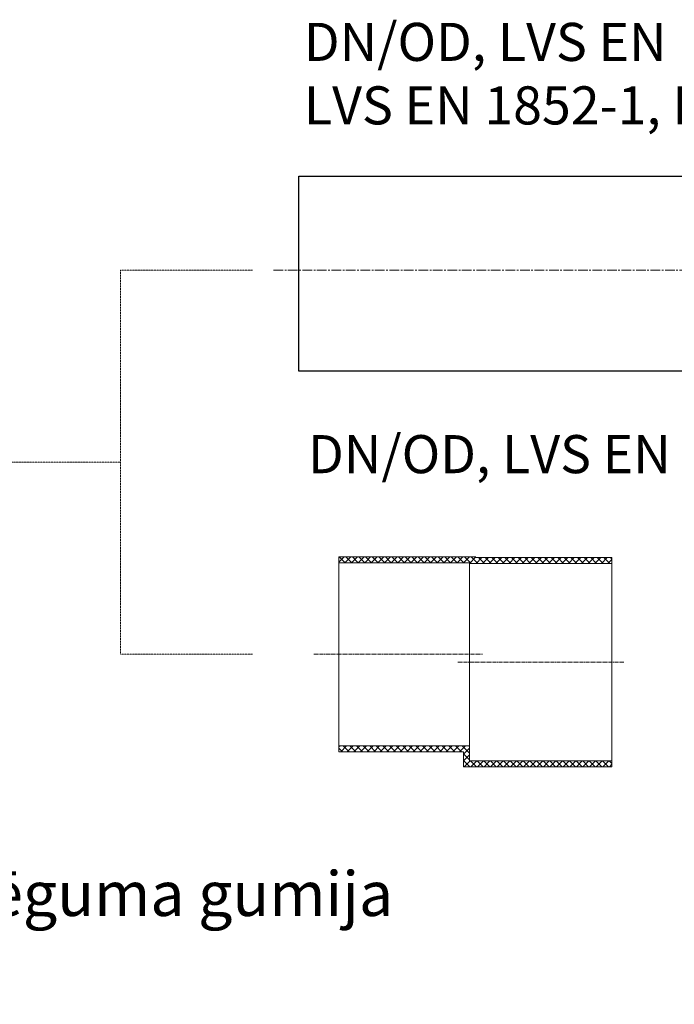
# Model space of a CAD drawing. Units: millimetres. Extents: x 0 to 9721, y -12778 to 6839.
# Drawn here: x 1899 to 2544, y -10128 to -9158 of the extents above; entities that cross this region are included whole.
import ezdxf
from ezdxf import colors
from ezdxf.entities.mleader import LeaderData, LeaderLine
from ezdxf.math import Vec2, Vec3

# ---------------------------------------------------------------- set-up
doc = ezdxf.new("R2010")
doc.units = ezdxf.units.MM
for name, pattern in [('2', [0.75, 0.5, -0.25]), ('CENTER2', [28.575, 19.05, -3.175, 3.175, -3.175]), ('SLD-Solid', [0])]:
    doc.linetypes.add(name, pattern=pattern)
doc.layers.get('0').update_dxf_attribs({"lineweight": 15})
for name, color, linetype, lineweight in [('Centre line', 5, 'CENTER2', 0), ('EvoDimencion', 109, 'Continuous', 0), ('EvoMono', 7, 'Continuous', 0), ('EvoTeksts', 7, 'Continuous', 5), ('None', 7, 'Continuous', 18)]:
    doc.layers.add(name, color=color, linetype=linetype, lineweight=lineweight)
doc.styles.add('EVO_N', font='ARIALN.TTF')
doc.styles.get("Standard").update_dxf_attribs({"font": 'arial.ttf'})
doc.dimstyles.new('ALM-EVO', dxfattribs={"dimtxt": 1.2, "dimasz": 1, "dimexe": 0.2, "dimexo": 0.5, "dimtad": 1, "dimtih": 1, "dimdec": 0, "dimtxsty": 'Standard', "dimcen": 0.09, "dimadec": 0, "dimazin": 0, "dimtfac": 1, "dimtofl": 0, "dimtmove": 0, "dimatfit": 3, "dimfxl": 1, "dimlwe": 30, "dimarcsym": 0})
pattern_1 = [(45, (3854.09, -13628.7143), (3.2501374, -3.2501374), []), (315, (3854.09, -13628.7143), (-3.2501374, -3.2501374), [])]

# ---------------------------------------------------------------- blocks, each defined once
blk = doc.blocks.new('VW_FILLEDARROW')
at = {"linetype": 'ByBlock', "lineweight": 0}
blk.add_hatch(color=0, dxfattribs=at).paths.add_polyline_path([(-1, 0.268), (0, 0), (-1, -0.268)])
at = {"layer": 'None', "color": 0, "lineweight": 5}
blk.add_lwpolyline([(-1, 0.268), (0, 0), (-1, -0.268)], close=True, dxfattribs=at)

msp = doc.modelspace()

# ---------------------------------------------------------------- hatches: boundary and pattern name
at = {"layer": 'EvoMono'}
h = msp.add_hatch(dxfattribs=at)
h.set_pattern_fill('ANSI37', color=10, scale=1.447681, angle=90, style=0)
h.set_pattern_definition(pattern_1)
h.paths.add_polyline_path([(2341.93, -9693.71), (2341.93, -9692.89), (2213.31, -9692.89), (2213.31, -9687.05), (2254.39, -9687.05), (2259.75, -9687.05), (2265.32, -9687.05), (2348.34, -9687.05), (2348.3, -9687.86), (2482.24, -9687.86), (2482.24, -9693.71)])
h = msp.add_hatch(dxfattribs=at)
h.set_pattern_fill('ANSI37', color=10, scale=1.447681, angle=90, style=0)
h.set_pattern_definition(pattern_1)
h.paths.add_polyline_path([(2482.24, -9893.85), (2336.08, -9893.85), (2336.08, -9879), (2265.32, -9879), (2259.75, -9879), (2254.39, -9879), (2213.31, -9879), (2213.31, -9873.15), (2213.31, -9873.15), (2341.93, -9873.15), (2341.93, -9888), (2482.24, -9888)])

# ---------------------------------------------------------------- linework, layer by layer
at = {"color": 7, "linetype": 'SLD-Solid', "lineweight": 25}
for p, q in [((2173.68, -9312.29), (2973.6, -9312.29)), ((2173.68, -9408.28), (2173.68, -9312.29)), ((2173.68, -9504.28), (2173.68, -9408.28)), ((2973.6, -9504.28), (2173.68, -9504.28))]:
    msp.add_line(p, q, dxfattribs=at)
at = {"layer": 'Centre line', "ltscale": 0.5}
msp.add_line((2148.81, -9404.89), (3169.85, -9404.89), dxfattribs=at)
at = {"layer": 'Centre line', "ltscale": 0.2}
for p, q in [((2188.62, -9783.02), (2354.81, -9783.02)), ((2330.5, -9790.86), (2493.93, -9790.86))]:
    msp.add_line(p, q, dxfattribs=at)
at = {"layer": 'EvoMono'}
for p, q in [((2213.31, -9687.05), (2348.34, -9687.05)), ((2213.31, -9692.89), (2213.31, -9687.05)), ((2213.31, -9692.89), (2341.93, -9692.89)), ((2213.31, -9873.15), (2213.31, -9692.89)), ((2341.93, -9873.15), (2341.93, -9692.89)), ((2341.93, -9693.71), (2482.24, -9693.71)), ((2348.3, -9687.86), (2482.24, -9687.86)), ((2482.24, -9687.86), (2482.24, -9693.71)), ((2482.24, -9693.71), (2482.24, -9888)), ((2341.93, -9873.15), (2213.31, -9873.15)), ((2213.31, -9879), (2213.31, -9873.15)), ((2336.08, -9879), (2213.31, -9879)), ((2336.08, -9893.85), (2336.08, -9879)), ((2341.93, -9873.15), (2341.93, -9888)), ((2482.24, -9888), (2341.93, -9888)), ((2482.24, -9888), (2482.24, -9893.85)), ((2482.24, -9893.85), (2336.08, -9893.85))]:
    msp.add_line(p, q, dxfattribs=at)
at = {"layer": 'EvoTeksts', "color": 10, "linetype": '2', "ltscale": 0.5}
for p, q in [((2128.24, -9404.89), (1998.12, -9404.89)), ((1998.12, -9404.89), (1998.12, -9783.02)), ((2128.24, -9783.02), (1998.12, -9783.02))]:
    msp.add_line(p, q, dxfattribs=at)

# ---------------------------------------------------------------- texts
at = {"layer": 'EvoMono', "char_height": 37.5, "attachment_point": 1, "style": 'EVO_N', "bg_fill": 2}
for s, insert in [('DN/OD, LVS EN 13476-2,\\PLVS EN 1852-1, LVS EN 14758-1', (2178.8, -9161.33)), ('DN/OD, LVS EN 13476-3', (2182.91, -9567.24))]:
    msp.add_mtext(s, dxfattribs=dict(at, insert=insert))

# ---------------------------------------------------------------- leaders
at = {"layer": 'EvoDimencion'}
ml = msp.add_multileader_mtext('Standard', dxfattribs=at)
ml.set_content('{\\C256;Pieslēguma gumija}', color=5)
ml.set_leader_properties(color=256, lineweight=0)
ml.build(insert=Vec2(0, 0))
ml.multileader.update_dxf_attribs({"dogleg_length": 50, "arrow_head_size": 43.88})
ctx = ml.context
ctx.base_point, ctx.char_height, ctx.arrow_head_size, ctx.landing_gap_size, ctx.plane_origin = Vec3(1714.33, -10025.24), 43.8772, 43.88, 21.94, Vec3(1608.73, -9714.96)
notes = []
notes.append((ctx, [(0, (1, 1, 0), (1703.36, -10025.24), (1, 0), 10.97, [(0, [(1608.73, -9714.96)], 256, [])])]))
ctx.mtext.insert = Vec3(1736.27, -9996.85)
at = {"layer": 'EvoTeksts', "color": 10, "linetype": '2', "ltscale": 0.5}
msp.add_leader([(1699.5, -9593.95), (1998.12, -9593.95)], dimstyle='ALM-EVO', override={"dimasz": 30, "dimtad": 0, "dimclrd": 10, "dimldrblk": 'VW_FILLEDARROW', "dimlwd": 0}, dxfattribs=at)
for ctx, leaders in notes:
    for number, flags, end, landing, length, lines in leaders:
        leader = LeaderData()
        leader.index, (leader.has_last_leader_line, leader.has_dogleg_vector, leader.attachment_direction) = number, flags
        leader.last_leader_point, leader.dogleg_vector, leader.dogleg_length = Vec3(end), Vec3(landing), length
        for number, points, colour, breaks in lines:
            line = LeaderLine()
            line.index, line.vertices, line.color, line.breaks = number, Vec3.list(points), colors.encode_raw_color(colour), breaks
            leader.lines.append(line)
        ctx.leaders.append(leader)

doc.saveas('drawing.dxf')
